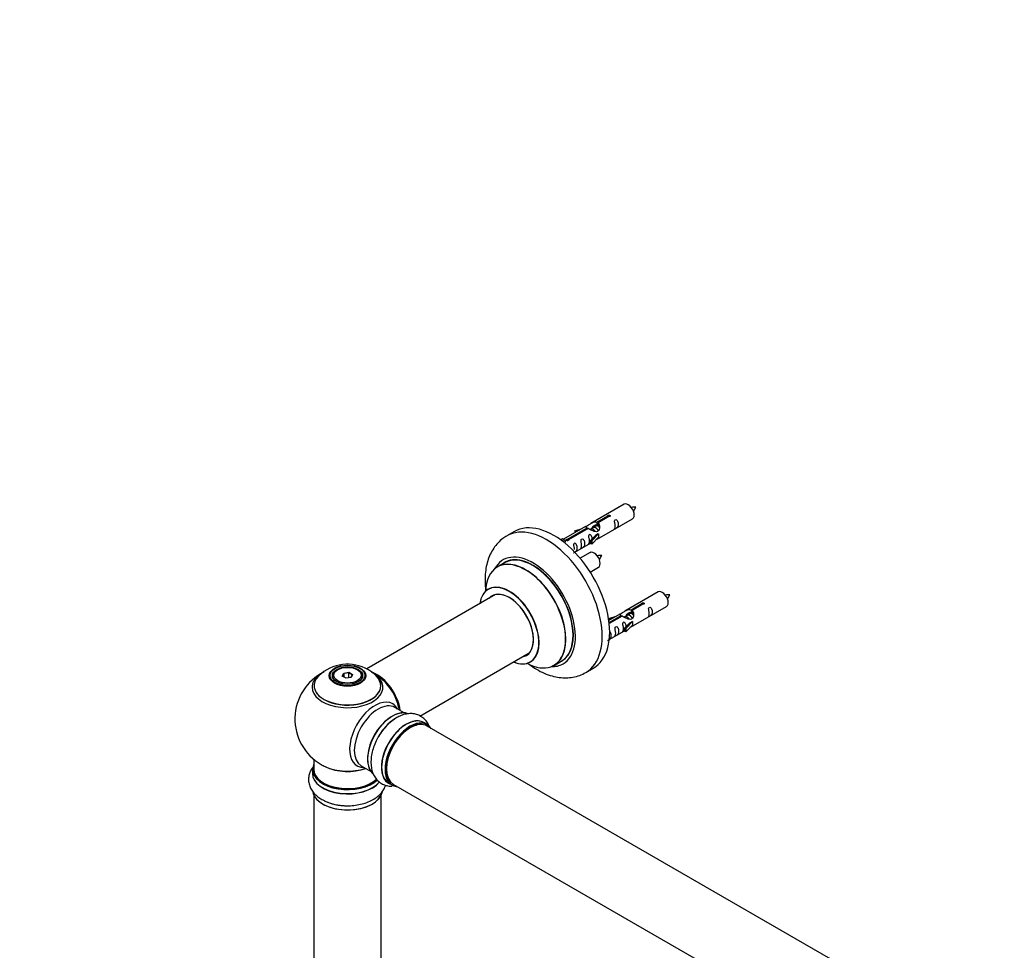
# Model space of a CAD drawing. Units: millimetres. Extents: x 0 to 1468, y 0 to 2581.
# Drawn here: x 0 to 468, y 848 to 1290 of the extents above; entities that cross this region are included whole.
import ezdxf
from ezdxf import colors
from ezdxf.entities.mleader import LeaderData, LeaderLine
from ezdxf.math import Vec2, Vec3

# ---------------------------------------------------------------- set-up
doc = ezdxf.new("R2010")
doc.units = ezdxf.units.MM
doc.layers.add('DV7_Défaut', color=7, linetype='Continuous')
doc.layers.add('Défaut', color=7, linetype='Continuous')

# ---------------------------------------------------------------- blocks, each defined once
blk = doc.blocks.new('_DOT')
at = {"color": 0}
blk.add_line((0, 0), (-1, 0), dxfattribs=at)
at = {"color": 0, "const_width": 0.333}
blk.add_lwpolyline([(-0.1665, 0, 1), (0.1665, 0, 1)], format="xyb", close=True, dxfattribs=at)
blk = doc.blocks.new('SE6')
at = {"layer": 'DV7_Défaut', "color": 7, "linetype": 'Continuous'}
for p, q in [((287.14, 1060.14), (271.42, 1051.06)), ((274.28, 1051.65), (279.36, 1054.57)), ((279.87, 1054.28), (274.8, 1051.35)), ((275.42, 1044.13), (291.14, 1053.21)), ((279.36, 1054.57), (279.36, 1053.98)), ((268.9, 1049.61), (258.42, 1043.56)), ((260.23, 1043.53), (269.55, 1048.91)), ((270.06, 1048.61), (260.75, 1043.23)), ((263.68, 1047.46), (267.19, 1048.62)), ((269.55, 1048.91), (269.55, 1048.31)), ((271.21, 1048.28), (270.95, 1048.14)), ((272.48, 1049.02), (271.74, 1048.59)), ((273.75, 1049.75), (273.01, 1049.32)), ((274.28, 1051.65), (274.28, 1050.33)), ((274.28, 1050.33), (274.8, 1050.63)), ((274.8, 1050.36), (274.28, 1050.06)), ((274.8, 1051.35), (274.8, 1050.03)), ((235.04, 1047.18), (231.5, 1045.14)), ((256.94, 1043.29), (257.91, 1043.85)), ((257.56, 1042.83), (258.62, 1043.44)), ((257.91, 1043.85), (258.62, 1043.44)), ((258.62, 1043.44), (259.36, 1042.31)), ((260.23, 1043.53), (260.23, 1042.84)), ((260.75, 1043.23), (260.75, 1043.14)), ((263.97, 1047.16), (263.68, 1047.46)), ((263.68, 1047.46), (263.68, 1046.59)), ((265.58, 1047.69), (263.97, 1047.16)), ((263.97, 1047.16), (263.97, 1046.76)), ((271.25, 1042.95), (273.62, 1045.37)), ((275, 1046.06), (271.77, 1042.79)), ((275, 1044.43), (271.77, 1041.15)), ((274.91, 1046.11), (273.62, 1045.37)), ((274.91, 1046.11), (275, 1046.06)), ((275, 1046.06), (275, 1045.24)), ((275, 1045.24), (275, 1044.43)), ((259.36, 1042.31), (258.72, 1041.94)), ((263.71, 1037.37), (271.25, 1041.72)), ((271.77, 1042.79), (271.25, 1042.95)), ((271.25, 1042.95), (271.25, 1041.32)), ((271.77, 1041.15), (271.25, 1041.32)), ((271.77, 1042.79), (271.77, 1041.15)), ((270.98, 1037.14), (266.32, 1034.45)), ((230.32, 1032.33), (226.9, 1030.36)), ((271.07, 1027.95), (274.98, 1030.21)), ((226.07, 1017.18), (164.91, 981.86)), ((303.31, 1018.47), (287.58, 1009.39)), ((290.45, 1009.98), (295.52, 1012.91)), ((296.04, 1012.61), (290.97, 1009.68)), ((291.58, 1002.46), (307.31, 1011.54)), ((295.52, 1012.91), (295.52, 1012.31)), ((279.84, 1005.8), (283.35, 1006.95)), ((280.13, 1005.49), (279.84, 1005.8)), ((279.84, 1005.8), (279.84, 1005.35)), ((285.07, 1007.94), (279.9, 1004.96)), ((280.03, 1003.96), (285.71, 1007.24)), ((286.23, 1006.95), (280.09, 1003.4)), ((281.75, 1006.02), (280.13, 1005.49)), ((285.71, 1007.24), (285.71, 1006.65)), ((287.37, 1006.61), (287.12, 1006.47)), ((288.65, 1007.35), (287.91, 1006.92)), ((289.92, 1008.08), (289.18, 1007.66)), ((290.45, 1009.98), (290.45, 1008.66)), ((290.45, 1008.66), (290.97, 1008.96)), ((290.97, 1008.69), (290.45, 1008.39)), ((290.97, 1009.68), (290.97, 1008.36)), ((280.13, 1005.49), (280.13, 1005.09)), ((287.42, 1001.29), (289.79, 1003.7)), ((287.94, 1001.12), (287.42, 1001.29)), ((287.42, 1001.29), (287.42, 999.65)), ((291.17, 1004.39), (287.94, 1001.12)), ((291.17, 1002.76), (287.94, 999.49)), ((287.94, 1001.12), (287.94, 999.49)), ((291.08, 1004.44), (289.79, 1003.7)), ((291.08, 1004.44), (291.17, 1004.39)), ((291.17, 1004.39), (291.17, 1003.58)), ((291.17, 1003.58), (291.17, 1002.76)), ((280.11, 995.84), (287.42, 1000.06)), ((287.94, 999.49), (287.42, 999.65)), ((190.19, 959.51), (242.07, 989.46)), ((253.9, 983.59), (257.32, 985.57)), ((148.75, 978.47), (148.75, 977.95)), ((151.15, 981.54), (150.8, 981.33)), ((153.29, 978.5), (153.95, 979.92)), ((155.09, 977.47), (153.29, 978.5)), ((154.12, 979.66), (153.52, 978.37)), ((153.95, 979.92), (156.41, 980.3)), ((153.95, 979.92), (154.12, 979.66)), ((156.35, 980.01), (154.12, 979.66)), ((154.12, 978.03), (154.12, 979.66)), ((157.55, 977.85), (155.09, 977.47)), ((156.41, 980.3), (156.35, 980.01)), ((156.35, 977.66), (156.35, 980.01)), ((157.98, 979.06), (156.35, 980.01)), ((156.41, 980.3), (158.2, 979.26)), ((157.4, 977.82), (157.98, 979.06)), ((158.2, 979.26), (157.55, 977.85)), ((158.2, 979.26), (157.98, 979.06)), ((160.7, 981.33), (160.34, 981.54)), ((162.75, 977.95), (162.75, 978.47)), ((269, 980.19), (272.54, 982.23)), ((182.73, 961), (178.29, 963.56)), ((193.7, 955.42), (192.04, 956.37)), ((520.73, 765.86), (193.59, 954.73)), ((139.75, 938.89), (139.75, 934.22)), ((162.29, 935.85), (166.73, 933.29)), ((139.1, 934.14), (139.1, 932.22)), ((175.39, 927.54), (177.05, 926.58)), ((177.59, 927.02), (504.73, 738.15)), ((139.75, 921.84), (139.75, 788.23)), ((171.75, 788.23), (171.75, 921.84))]:
    blk.add_line(p, q, dxfattribs=at)
for centre, radius, start, end in [((291.98, 1049.88), 8.88, 85.3104, 99.0145), ((284.02, 1063.03), 9.7, 321.0906, 333.7163), ((275.82, 1026.88), 8.88, 85.3104, 99.0145), ((267.85, 1040.03), 9.7, 321.0906, 333.7163), ((308.15, 1008.21), 8.88, 85.3104, 99.0145), ((300.18, 1021.36), 9.7, 321.0906, 333.7163), ((155.84, 964.31), 19.8, 60.2339, 134.1011), ((155.75, 958.1), 25, 116.7966, 240), ((157.94, 967.7), 15.82, 43.0666, 60.7402), ((155.75, 958.1), 25, 35.2621, 61.0103), ((155.75, 958.1), 25, 9.7918, 24.7379), ((191.64, 938.06), 24.15, 122.5434, 151.1857), ((155.75, 958.1), 25, 240, 244.775), ((155.16, 941.03), 24.15, 242.5434, 271.1857)]:
    blk.add_arc(centre, radius, start, end, dxfattribs=at)
for centre, major_axis, start_param, end_param in [((289.14, 1056.67), (2, -3.46), 0, 3.141593), ((253.79, 1014.71), (18.75, -32.48), 0, 3.141593), ((250.25, 1012.67), (18.75, -32.48), 0.00037, 3.14433), ((243.89, 1008.99), (14.25, -24.68), 0, 3.486246), ((240.4, 1006.98), (13.5, -23.38), 0, 3.141593), ((243.89, 1008.99), (13.55, -23.47), 0, 3.227526), ((243.82, 1008.95), (-13.5, 23.38), 3.141593, 6.283185), ((272.98, 1033.67), (2, -3.46), 0, 3.141593), ((240.34, 1006.94), (-13.47, 23.33), 0, 0.751173), ((240.34, 1006.94), (-13.47, 23.33), 2.390419, 6.283185), ((232.65, 1002.5), (10, -17.32), 0, 3.785071), ((232.58, 1002.46), (-9.95, 17.23), 2.504845, 6.283185), ((232.58, 1002.46), (-9.95, 17.23), 0, 0.636747), ((232.58, 1002.46), (8.17, -14.16), 0, 3.348878), ((232.65, 1002.5), (-8.12, 14.07), 0, 0.175637), ((232.65, 1002.5), (-8.12, 14.07), 2.965955, 6.283185), ((234.7, 1003.68), (8.12, -14.07), 3.268121, 3.31723), ((305.31, 1015.01), (2, -3.46), 0, 3.141593), ((232.58, 1002.46), (8.17, -14.16), 6.0759, 6.283185), ((234.7, 1003.68), (8.12, -14.07), -0.175637, -0.126529), ((232.65, 1002.5), (10, -17.32), 5.639707, 6.283185), ((243.89, 1008.99), (14.25, -24.68), 5.938532, 6.283185), ((243.89, 1008.99), (13.55, -23.47), 6.197252, 6.283185), ((155.75, 973.95), (15.89, 0), 2.622304, 6.283185), ((155.75, 973.18), (-16.85, 0), 5.677451, 6.283185), ((155.75, 973.18), (-16.85, 0), 0, 3.664613), ((155.75, 973.82), (-15.81, 0), 0.374338, 3.691473), ((155.75, 973.18), (-16.85, 0), -0.729202, -0.605734), ((155.75, 978.47), (-7, 0), 5.497787, 6.283185), ((155.75, 978.47), (-7, 0), 0, 0.342419), ((155.75, 978.47), (-7, 0), 2.799168, 3.926991), ((155.75, 973.18), (-16.85, 0), 3.664613, 3.974455), ((169.64, 966.12), (-7.95, 13.77), 4.115362, 5.656627), ((169.71, 966.17), (8, -13.86), 0.96622, 2.508664), ((155.75, 973.95), (15.89, 0), 0, 0.516445), ((169.64, 966.12), (7.75, -13.42), 0.978691, 2.207838), ((168.73, 950.61), (8.48, 14.69), 0, 3.480381), ((170.29, 949.71), (-8, -13.86), 3.141593, 6.283185), ((168.73, 950.61), (8.48, 14.69), 5.944397, 6.283185), ((176.96, 945.86), (8.27, 14.33), 0.106088, 2.997376), ((177.03, 945.81), (-8.32, -14.42), 3.276747, 6.189689), ((183.72, 941.96), (-8.32, -14.42), 3.141593, 6.283185), ((176.61, 946.06), (8, 13.86), 0.877416, 2.264177), ((178.69, 944.86), (8.32, 14.42), 0.829486, 1.573901), ((178.75, 944.82), (-8.35, -14.46), 4.273059, 4.707157), ((183.66, 941.99), (8.35, 14.46), 0, 3.213107), ((185.38, 941), (8.32, 14.42), 0, 3.141593), ((185.45, 940.96), (-8.27, -14.33), 2.883065, 6.283185), ((185.59, 940.87), (-8, -13.86), 3.141593, 6.283185), ((185.45, 940.96), (7.9, 13.68), 0.493056, 2.838737), ((183.66, 941.99), (8.35, 14.46), 6.211671, 6.283185), ((155.75, 934.22), (16.55, 0), 2.883065, 5.737358), ((155.75, 932.15), (-16.69, 0), 6.211671, 6.283185), ((155.75, 932.15), (-16.69, 0), 0, 2.716199), ((155.75, 934.14), (-16.65, 0), 0, 2.599009), ((155.75, 932.22), (16.65, 0), 3.141593, 5.856301), ((155.75, 934.22), (-16, 0), 0, 2.617859), ((155.75, 943.03), (16.85, 0), 4.027989, 5.24827), ((155.75, 942.39), (-16, 0), 0.855231, 2.143506), ((185.45, 940.96), (-8.27, -14.33), 0, 0.258528), ((155.75, 924.5), (16.65, 0), 3.276747, 6.189689), ((155.75, 924.42), (-16.55, 0), 0.307661, 2.997376), ((155.75, 926.42), (-16.65, 0), 0.843691, 1.573901), ((155.75, 926.49), (16.69, 0), 4.289044, 4.707157)]:
    blk.add_ellipse(centre, major_axis=major_axis, ratio=0.57735, start_param=start_param, end_param=end_param, dxfattribs=at)
for centre, major_axis in [((155.75, 978.66), (-8.68, 0)), ((155.75, 978.72), (8.31, 0)), ((155.75, 978.72), (-7.2, 0)), ((155.75, 978.64), (7.1, 0)), ((155.75, 978.88), (6.5, 0))]:
    blk.add_ellipse(centre, major_axis=major_axis, ratio=0.57735, dxfattribs=at)
for points, knots in [([(279.36, 1054.57), (279.35, 1054.61), (279.35, 1054.64), (279.36, 1054.68), (279.38, 1054.71), (279.4, 1054.75), (279.44, 1054.78), (279.47, 1054.81), (279.52, 1054.84), (279.57, 1054.86), (279.62, 1054.89), (279.68, 1054.91), (279.74, 1054.93), (279.81, 1054.94), (279.87, 1054.96), (279.94, 1054.96), (280.01, 1054.97), (280.07, 1054.96), (280.14, 1054.95), (280.2, 1054.95), (280.26, 1054.93), (280.32, 1054.91), (280.37, 1054.88), (280.42, 1054.86), (280.45, 1054.82), (280.49, 1054.79), (280.52, 1054.75), (280.53, 1054.71), (280.55, 1054.67), (280.56, 1054.62), (280.55, 1054.58), (280.54, 1054.54), (280.53, 1054.5), (280.5, 1054.46), (280.47, 1054.42), (280.43, 1054.38), (280.39, 1054.36), (280.34, 1054.33), (280.28, 1054.31), (280.22, 1054.29), (280.17, 1054.28), (280.1, 1054.27), (280.04, 1054.27), (279.98, 1054.27), (279.93, 1054.27), (279.87, 1054.28)], [0, 0, 0, 0, 0.067993, 0.067993, 0.067993, 0.136008, 0.136008, 0.136008, 0.203632, 0.203632, 0.203632, 0.270658, 0.270658, 0.270658, 0.337909, 0.337909, 0.337909, 0.405856, 0.405856, 0.405856, 0.47389, 0.47389, 0.47389, 0.541272, 0.541272, 0.541272, 0.608283, 0.608283, 0.608283, 0.675761, 0.675761, 0.675761, 0.743837, 0.743837, 0.743837, 0.811709, 0.811709, 0.811709, 0.878878, 0.878878, 0.878878, 0.945948, 0.945948, 0.945948, 1, 1, 1, 1]), ([(282.94, 1049.83), (282.94, 1049.37), (282.84, 1048.96), (282.69, 1048.53), (282.64, 1048.42), (282.66, 1048.33), (282.74, 1048.37), (283.15, 1048.6), (283.41, 1048.77), (283.82, 1049.09), (283.97, 1049.26), (284.29, 1049.79), (284.36, 1050.19), (284.36, 1051.1), (284.29, 1051.61), (283.96, 1052.32), (283.81, 1052.54), (283.41, 1052.85), (283.14, 1052.92), (282.74, 1052.69), (282.66, 1052.41), (282.64, 1051.86), (282.69, 1051.58), (282.84, 1050.78), (282.94, 1050.29), (282.94, 1049.83)], [0, 0, 0, 0, 0.125, 0.125, 0.1875, 0.1875, 0.25, 0.25, 0.3125, 0.3125, 0.375, 0.375, 0.5, 0.5, 0.625, 0.625, 0.6875, 0.6875, 0.75, 0.75, 0.8125, 0.8125, 0.875, 0.875, 1, 1, 1, 1]), ([(269.55, 1048.91), (268.99, 1049.25), (268.76, 1049.42), (268.83, 1049.58), (268.92, 1049.62), (269.24, 1049.74), (269.48, 1049.83), (270.11, 1050.2), (270.47, 1050.45), (271.22, 1050.94), (271.59, 1051.17), (272.76, 1051.73), (273.59, 1051.9), (274.28, 1051.65)], [0, 0, 0, 0, 0.25, 0.25, 0.375, 0.375, 0.5, 0.5, 0.625, 0.625, 0.75, 0.75, 1, 1, 1, 1]), ([(274.8, 1051.35), (275.36, 1050.88), (275.58, 1050.08), (275.51, 1048.9), (275.43, 1048.5), (275.11, 1047.77), (274.86, 1047.44), (274.24, 1047.08), (273.87, 1047.06), (273.13, 1047.18), (272.76, 1047.31), (271.59, 1047.79), (270.76, 1048.22), (270.06, 1048.61)], [0, 0, 0, 0, 0.25, 0.25, 0.375, 0.375, 0.5, 0.5, 0.625, 0.625, 0.75, 0.75, 1, 1, 1, 1]), ([(272.15, 1048.83), (272.15, 1049.31), (272.48, 1049.77), (273.31, 1050.34), (273.82, 1050.47), (274.28, 1050.33)], [0, 0, 0, 0, 0.497689, 0.497689, 1, 1, 1, 1]), ([(231.46, 1045.05), (230.74, 1044.63), (229.29, 1043.77), (227.12, 1041.75), (225.13, 1039.25), (223.51, 1036.38), (222.28, 1033.19), (221.46, 1029.69), (221.06, 1025.91), (221.1, 1022.3), (221.34, 1019.96), (221.47, 1018.98)], [0, 0, 0, 0, 0.078927, 0.190579, 0.302311, 0.415931, 0.532945, 0.654267, 0.779866, 0.908697, 1, 1, 1, 1]), ([(260.75, 1043.23), (260.76, 1043.19), (260.75, 1043.15), (260.74, 1043.11), (260.73, 1043.06), (260.7, 1043.02), (260.67, 1042.99), (260.63, 1042.95), (260.59, 1042.92), (260.53, 1042.9), (260.48, 1042.87), (260.42, 1042.86), (260.36, 1042.85), (260.3, 1042.84), (260.23, 1042.83), (260.17, 1042.84), (260.1, 1042.84), (260.03, 1042.85), (259.97, 1042.87), (259.9, 1042.88), (259.84, 1042.9), (259.79, 1042.93), (259.73, 1042.95), (259.69, 1042.98), (259.65, 1043.01), (259.61, 1043.04), (259.59, 1043.07), (259.57, 1043.11), (259.55, 1043.14), (259.55, 1043.18), (259.56, 1043.21), (259.56, 1043.25), (259.58, 1043.28), (259.61, 1043.31), (259.63, 1043.35), (259.67, 1043.38), (259.72, 1043.4), (259.77, 1043.43), (259.82, 1043.46), (259.88, 1043.48), (259.94, 1043.5), (260, 1043.51), (260.07, 1043.52), (260.12, 1043.53), (260.18, 1043.53), (260.23, 1043.53)], [0, 0, 0, 0, 0.067993, 0.067993, 0.067993, 0.136008, 0.136008, 0.136008, 0.203632, 0.203632, 0.203632, 0.270658, 0.270658, 0.270658, 0.337909, 0.337909, 0.337909, 0.405856, 0.405856, 0.405856, 0.47389, 0.47389, 0.47389, 0.541272, 0.541272, 0.541272, 0.608283, 0.608283, 0.608283, 0.675761, 0.675761, 0.675761, 0.743837, 0.743837, 0.743837, 0.811709, 0.811709, 0.811709, 0.878878, 0.878878, 0.878878, 0.945948, 0.945948, 0.945948, 1, 1, 1, 1]), ([(266.99, 1040.62), (266.99, 1040.16), (266.89, 1039.75), (266.74, 1039.32), (266.69, 1039.21), (266.71, 1039.12), (266.79, 1039.16), (267.19, 1039.39), (267.46, 1039.56), (267.87, 1039.89), (268.01, 1040.05), (268.34, 1040.58), (268.41, 1040.98), (268.41, 1041.89), (268.34, 1042.4), (268.01, 1043.11), (267.86, 1043.33), (267.46, 1043.64), (267.19, 1043.71), (266.79, 1043.48), (266.71, 1043.2), (266.69, 1042.65), (266.74, 1042.37), (266.89, 1041.57), (266.99, 1041.08), (266.99, 1040.62)], [0, 0, 0, 0, 0.125, 0.125, 0.1875, 0.1875, 0.25, 0.25, 0.3125, 0.3125, 0.375, 0.375, 0.5, 0.5, 0.625, 0.625, 0.6875, 0.6875, 0.75, 0.75, 0.8125, 0.8125, 0.875, 0.875, 1, 1, 1, 1]), ([(271.99, 1043.67), (271.97, 1044.08), (271.9, 1044.53), (271.6, 1045.18), (271.45, 1045.41), (271.04, 1045.71), (270.78, 1045.78), (270.38, 1045.55), (270.29, 1045.27), (270.28, 1044.72), (270.33, 1044.44), (270.48, 1043.64), (270.58, 1043.15), (270.58, 1042.69)], [0, 0, 0, 0, 0.228021, 0.228021, 0.356684, 0.356684, 0.485347, 0.485347, 0.61401, 0.61401, 0.742674, 0.742674, 1, 1, 1, 1]), ([(273.93, 1043.34), (274.16, 1043.49), (274.37, 1043.63), (274.87, 1043.92), (275.11, 1044.01), (275.35, 1044.11), (275.41, 1044.13), (275.46, 1044.15)], [0, 0, 0, 0, 0.288845, 0.288845, 0.75815, 0.75815, 1, 1, 1, 1]), ([(263.14, 1037.12), (263.14, 1037.12), (263.14, 1037.11), (263.15, 1037.07), (263.24, 1037.11), (263.64, 1037.34), (263.91, 1037.51), (264.31, 1037.83), (264.46, 1038), (264.78, 1038.53), (264.85, 1038.93), (264.85, 1039.84), (264.78, 1040.35), (264.46, 1041.06), (264.31, 1041.28), (263.9, 1041.59), (263.63, 1041.66), (263.23, 1041.43), (263.15, 1041.15), (263.14, 1040.6), (263.19, 1040.32), (263.34, 1039.52), (263.44, 1039.02), (263.44, 1038.57)], [0, 0, 0, 0, 0.0052664, 0.0052664, 0.0817844, 0.0817844, 0.1583024, 0.1583024, 0.2348203, 0.2348203, 0.3878563, 0.3878563, 0.5408922, 0.5408922, 0.6174102, 0.6174102, 0.6939281, 0.6939281, 0.7704461, 0.7704461, 0.8469641, 0.8469641, 1, 1, 1, 1]), ([(270.58, 1042.69), (270.58, 1042.23), (270.48, 1041.82), (270.33, 1041.39), (270.28, 1041.28), (270.29, 1041.19), (270.38, 1041.23), (270.78, 1041.46), (271.05, 1041.63), (271.25, 1041.79), (271.25, 1041.8), (271.26, 1041.8)], [0, 0, 0, 0, 0.399473, 0.399473, 0.599209, 0.599209, 0.798945, 0.798945, 0.998682, 0.998682, 1, 1, 1, 1]), ([(222.89, 1020), (222.89, 1020), (222.88, 1019.99), (222.78, 1019.89), (222.67, 1019.84), (222.64, 1019.83)], [0, 0, 0, 0, 0.076328, 0.78907, 1, 1, 1, 1]), ([(295.52, 1012.91), (295.52, 1012.94), (295.52, 1012.98), (295.53, 1013.01), (295.55, 1013.05), (295.57, 1013.08), (295.61, 1013.11), (295.64, 1013.14), (295.69, 1013.17), (295.74, 1013.2), (295.79, 1013.22), (295.85, 1013.24), (295.91, 1013.26), (295.97, 1013.28), (296.04, 1013.29), (296.11, 1013.29), (296.17, 1013.3), (296.24, 1013.3), (296.31, 1013.29), (296.37, 1013.28), (296.43, 1013.26), (296.48, 1013.24), (296.54, 1013.22), (296.58, 1013.19), (296.62, 1013.15), (296.66, 1013.12), (296.68, 1013.08), (296.7, 1013.04), (296.72, 1013), (296.72, 1012.96), (296.72, 1012.91), (296.71, 1012.87), (296.69, 1012.83), (296.66, 1012.79), (296.64, 1012.75), (296.6, 1012.72), (296.55, 1012.69), (296.51, 1012.66), (296.45, 1012.64), (296.39, 1012.62), (296.33, 1012.61), (296.27, 1012.6), (296.2, 1012.6), (296.15, 1012.6), (296.09, 1012.6), (296.04, 1012.61)], [0, 0, 0, 0, 0.067993, 0.067993, 0.067993, 0.136008, 0.136008, 0.136008, 0.203632, 0.203632, 0.203632, 0.270658, 0.270658, 0.270658, 0.337909, 0.337909, 0.337909, 0.405856, 0.405856, 0.405856, 0.47389, 0.47389, 0.47389, 0.541272, 0.541272, 0.541272, 0.608283, 0.608283, 0.608283, 0.675761, 0.675761, 0.675761, 0.743837, 0.743837, 0.743837, 0.811709, 0.811709, 0.811709, 0.878878, 0.878878, 0.878878, 0.945948, 0.945948, 0.945948, 1, 1, 1, 1]), ([(299.11, 1008.16), (299.11, 1007.7), (299.01, 1007.29), (298.86, 1006.86), (298.81, 1006.75), (298.82, 1006.66), (298.91, 1006.7), (299.31, 1006.93), (299.58, 1007.1), (299.98, 1007.43), (300.13, 1007.6), (300.45, 1008.13), (300.52, 1008.52), (300.52, 1009.44), (300.45, 1009.95), (300.13, 1010.65), (299.98, 1010.88), (299.57, 1011.19), (299.31, 1011.25), (298.91, 1011.02), (298.82, 1010.75), (298.81, 1010.2), (298.86, 1009.91), (299.01, 1009.11), (299.11, 1008.62), (299.11, 1008.16)], [0, 0, 0, 0, 0.125, 0.125, 0.1875, 0.1875, 0.25, 0.25, 0.3125, 0.3125, 0.375, 0.375, 0.5, 0.5, 0.625, 0.625, 0.6875, 0.6875, 0.75, 0.75, 0.8125, 0.8125, 0.875, 0.875, 1, 1, 1, 1]), ([(285.71, 1007.24), (285.16, 1007.58), (284.93, 1007.76), (285, 1007.91), (285.09, 1007.95), (285.41, 1008.07), (285.65, 1008.17), (286.28, 1008.53), (286.64, 1008.79), (287.38, 1009.28), (287.76, 1009.51), (288.92, 1010.06), (289.76, 1010.23), (290.45, 1009.98)], [0, 0, 0, 0, 0.25, 0.25, 0.375, 0.375, 0.5, 0.5, 0.625, 0.625, 0.75, 0.75, 1, 1, 1, 1]), ([(290.97, 1009.68), (291.53, 1009.21), (291.75, 1008.41), (291.68, 1007.23), (291.59, 1006.83), (291.27, 1006.1), (291.03, 1005.77), (290.4, 1005.41), (290.04, 1005.39), (289.3, 1005.52), (288.93, 1005.65), (287.76, 1006.12), (286.93, 1006.56), (286.23, 1006.95)], [0, 0, 0, 0, 0.25, 0.25, 0.375, 0.375, 0.5, 0.5, 0.625, 0.625, 0.75, 0.75, 1, 1, 1, 1]), ([(288.32, 1007.17), (288.32, 1007.65), (288.65, 1008.1), (289.47, 1008.67), (289.99, 1008.8), (290.45, 1008.66)], [0, 0, 0, 0, 0.497689, 0.497689, 1, 1, 1, 1]), ([(283.16, 998.95), (283.16, 998.49), (283.06, 998.08), (282.91, 997.65), (282.86, 997.54), (282.87, 997.45), (282.96, 997.49), (283.36, 997.72), (283.63, 997.89), (284.03, 998.22), (284.18, 998.39), (284.5, 998.92), (284.57, 999.31), (284.57, 1000.23), (284.5, 1000.74), (284.18, 1001.44), (284.03, 1001.67), (283.62, 1001.98), (283.36, 1002.04), (282.96, 1001.81), (282.87, 1001.54), (282.86, 1000.99), (282.91, 1000.7), (283.06, 999.9), (283.16, 999.41), (283.16, 998.95)], [0, 0, 0, 0, 0.125, 0.125, 0.1875, 0.1875, 0.25, 0.25, 0.3125, 0.3125, 0.375, 0.375, 0.5, 0.5, 0.625, 0.625, 0.6875, 0.6875, 0.75, 0.75, 0.8125, 0.8125, 0.875, 0.875, 1, 1, 1, 1]), ([(288.16, 1002), (288.14, 1002.41), (288.06, 1002.86), (287.77, 1003.51), (287.62, 1003.74), (287.21, 1004.05), (286.94, 1004.11), (286.54, 1003.88), (286.46, 1003.61), (286.45, 1003.06), (286.5, 1002.78), (286.65, 1001.97), (286.75, 1001.48), (286.75, 1001.02)], [0, 0, 0, 0, 0.228021, 0.228021, 0.356684, 0.356684, 0.485347, 0.485347, 0.61401, 0.61401, 0.742674, 0.742674, 1, 1, 1, 1]), ([(290.1, 1001.68), (290.32, 1001.82), (290.54, 1001.97), (291.04, 1002.26), (291.28, 1002.35), (291.52, 1002.44), (291.58, 1002.46), (291.63, 1002.49)], [0, 0, 0, 0, 0.288845, 0.288845, 0.75815, 0.75815, 1, 1, 1, 1]), ([(279.31, 995.45), (279.31, 995.45), (279.31, 995.45), (279.32, 995.4), (279.4, 995.44), (279.81, 995.67), (280.07, 995.84), (280.48, 996.17), (280.63, 996.33), (280.95, 996.86), (281.02, 997.26), (281.02, 998.17), (280.95, 998.69), (280.62, 999.39), (280.47, 999.62), (280.26, 999.78), (280.25, 999.78), (280.24, 999.79)], [0, 0, 0, 0, 0.00848, 0.00848, 0.131689, 0.131689, 0.254897, 0.254897, 0.378106, 0.378106, 0.624523, 0.624523, 0.87094, 0.87094, 0.994149, 0.994149, 1, 1, 1, 1]), ([(286.75, 1001.02), (286.75, 1000.56), (286.65, 1000.15), (286.5, 999.72), (286.45, 999.61), (286.46, 999.53), (286.55, 999.56), (286.95, 999.8), (287.22, 999.96), (287.42, 1000.13), (287.42, 1000.13), (287.42, 1000.13)], [0, 0, 0, 0, 0.399473, 0.399473, 0.599209, 0.599209, 0.798945, 0.798945, 0.998682, 0.998682, 1, 1, 1, 1]), ([(241.87, 984.17), (241.91, 984.14), (243.1, 983.25), (245.51, 981.65), (249.19, 979.77), (252.82, 978.48), (256.33, 977.76), (259.63, 977.57), (262.88, 977.87), (266.12, 978.72), (267.96, 979.65), (269.01, 980.2)], [0, 0, 0, 0, 0.004986, 0.140716, 0.277659, 0.414565, 0.534999, 0.651169, 0.763611, 0.884632, 1, 1, 1, 1]), ([(242.64, 985.17), (242.79, 985.23), (242.91, 985.29), (242.92, 985.29), (242.92, 985.3)], [0, 0, 0, 0, 0.870661, 1, 1, 1, 1]), ([(194.46, 954.82), (194.4, 954.96), (194.02, 955.79), (193.16, 957.17), (191.6, 958.76), (189.69, 959.93), (187.53, 960.59), (185.27, 960.73), (182.96, 960.39), (180.68, 959.62), (179.37, 958.85), (178.65, 958.42)], [0, 0, 0, 0, 0.025218, 0.146501, 0.26378, 0.389074, 0.510743, 0.631734, 0.756129, 0.886673, 1, 1, 1, 1]), ([(170.48, 949.7), (170.32, 949.46), (169.66, 948.4), (168.64, 946.14), (167.61, 943.18), (166.99, 940.16), (166.8, 937.2), (167.1, 934.47), (167.83, 932.07), (168.93, 930.07), (170.42, 928.38), (172.28, 927.1), (174.41, 926.32), (175.99, 926.14), (176.83, 926.15), (176.93, 926.15)], [0, 0, 0, 0, 0.022816, 0.116196, 0.210045, 0.304826, 0.400991, 0.498603, 0.584217, 0.665663, 0.744046, 0.828158, 0.909311, 0.989548, 1, 1, 1, 1]), ([(139.24, 935.09), (139.15, 934.97), (138.62, 934.23), (137.85, 932.8), (137.25, 930.64), (137.2, 928.41), (137.71, 926.2), (138.71, 924.18), (140.16, 922.35), (141.97, 920.76), (143.29, 920.01), (144.02, 919.6)], [0, 0, 0, 0, 0.025218, 0.146501, 0.26378, 0.389074, 0.510743, 0.631734, 0.756129, 0.886673, 1, 1, 1, 1]), ([(155.66, 916.88), (155.94, 916.87), (157.19, 916.82), (159.67, 917.07), (162.74, 917.66), (165.67, 918.63), (168.33, 919.96), (170.54, 921.57), (172.25, 923.41), (173.29, 925.11), (173.71, 926.22), (173.84, 926.63)], [0, 0, 0, 0, 0.032014, 0.163039, 0.294722, 0.427712, 0.562644, 0.699608, 0.819735, 0.934016, 1, 1, 1, 1])]:
    blk.add_open_spline(points, degree=3, knots=knots, dxfattribs=at)
for points, weights, knots in [([(273.46, 1047.14), (273.01, 1047.96), (272.22, 1048.29), (271.64, 1048.53), (271.21, 1048.28)], [0.996147294495, 0.867980280935, 1, 0.900016475517, 0.949265797415], [0, 0, 0, 0.569043, 0.569043, 1, 1, 1]), ([(274.89, 1047.55), (274.83, 1047.7), (274.74, 1047.85), (274.29, 1048.69), (273.49, 1049.03), (272.92, 1049.27), (272.48, 1049.02)], [0.956028208064, 0.972277782728, 1, 0.866025403784, 1, 0.900016475517, 0.949265797415], [0, 0, 0, 0.105939, 0.105939, 0.617917, 0.617917, 1, 1, 1]), ([(275.26, 1049.47), (275.01, 1049.65), (274.76, 1049.76), (274.19, 1050), (273.75, 1049.75)], [0.939462598194, 0.953798782002, 1, 0.900016475517, 0.949265797415], [0, 0, 0, 0.316047, 0.316047, 1, 1, 1]), ([(289.63, 1005.47), (289.17, 1006.29), (288.39, 1006.62), (287.81, 1006.87), (287.37, 1006.61)], [0.996147294495, 0.867980280935, 1, 0.900016475517, 0.949265797415], [0, 0, 0, 0.569043, 0.569043, 1, 1, 1]), ([(291.06, 1005.88), (290.99, 1006.03), (290.91, 1006.19), (290.46, 1007.02), (289.66, 1007.36), (289.08, 1007.6), (288.65, 1007.35)], [0.956028208064, 0.972277782728, 1, 0.866025403784, 1, 0.900016475517, 0.949265797415], [0, 0, 0, 0.105939, 0.105939, 0.617917, 0.617917, 1, 1, 1]), ([(291.42, 1007.8), (291.18, 1007.99), (290.93, 1008.09), (290.36, 1008.34), (289.92, 1008.08)], [0.939462598194, 0.953798782002, 1, 0.900016475517, 0.949265797415], [0, 0, 0, 0.316047, 0.316047, 1, 1, 1])]:
    blk.add_rational_spline(points, weights, degree=2, knots=knots, dxfattribs=at)
for points in [[(274.36, 1050.19), (274.58, 1050.17), (274.8, 1050.08)], [(290.53, 1008.53), (290.75, 1008.5), (290.97, 1008.41)]]:
    blk.add_rational_spline(points, [0.943875065991, 0.958217343805, 0.99149665328], degree=2, dxfattribs=at)
for points in [[(274.8, 1050.03), (275.14, 1049.72), (275.34, 1049.24), (275.44, 1048.72)], [(290.97, 1008.36), (291.31, 1008.05), (291.51, 1007.57), (291.61, 1007.05)]]:
    blk.add_open_spline(points, degree=3, dxfattribs=at)

msp = doc.modelspace()

# ---------------------------------------------------------------- block references
at = {"layer": 'Défaut'}
msp.add_blockref('SE6', (0, 0), dxfattribs=at)

# ---------------------------------------------------------------- leaders
at = {"layer": 'Défaut', "color": 7, "linetype": 'Continuous'}
ml = msp.add_multileader_mtext('Standard', dxfattribs=at)
ml.set_content('{\\pxsm0.9;\\fSolid Edge ISO|b1||i0||c0|p34;\\W1.;02/11/2020\\P}', color=256)
ml.set_leader_properties()
ml.set_arrow_properties(name='DOT')
ml.build(insert=Vec2(0, 0))
ml.multileader.update_dxf_attribs({"leader_type": 0, "dogleg_length": 0, "arrow_head_size": 12})
ctx = ml.context
ctx.base_point, ctx.char_height, ctx.arrow_head_size, ctx.landing_gap_size = Vec3(1114.18, 2573.76), 12, 12, 4.2
notes = []
notes.append((ctx, [(0, (0, 0, 0), (0, 0), (1, 0), 1, [])]))
ctx.mtext.insert = Vec3(1116.18, 2579.88)
ml = msp.add_multileader_mtext('Standard', dxfattribs=at)
ml.set_content('{\\pxsm0.9;\\fArial|b1||i0||c0|p34;\\W1.;TWT4H1\\P}', color=256)
ml.set_leader_properties()
ml.set_arrow_properties(name='DOT')
ml.build(insert=Vec2(0, 0))
ml.multileader.update_dxf_attribs({"leader_type": 0, "dogleg_length": 0, "arrow_head_size": 12})
ctx = ml.context
ctx.base_point, ctx.char_height, ctx.arrow_head_size, ctx.landing_gap_size = Vec3(395.06, 2573.7), 12, 12, 4.2
notes.append((ctx, [(0, (0, 0, 0), (0, 0), (1, 0), 1, [])]))
ctx.mtext.insert = Vec3(397.06, 2579.7)
for ctx, leaders in notes:
    for number, flags, end, landing, length, lines in leaders:
        leader = LeaderData()
        leader.index, (leader.has_last_leader_line, leader.has_dogleg_vector, leader.attachment_direction) = number, flags
        leader.last_leader_point, leader.dogleg_vector, leader.dogleg_length = Vec3(end), Vec3(landing), length
        for number, points, colour, breaks in lines:
            line = LeaderLine()
            line.index, line.vertices, line.color, line.breaks = number, Vec3.list(points), colors.encode_raw_color(colour), breaks
            leader.lines.append(line)
        ctx.leaders.append(leader)

doc.saveas('drawing.dxf')
